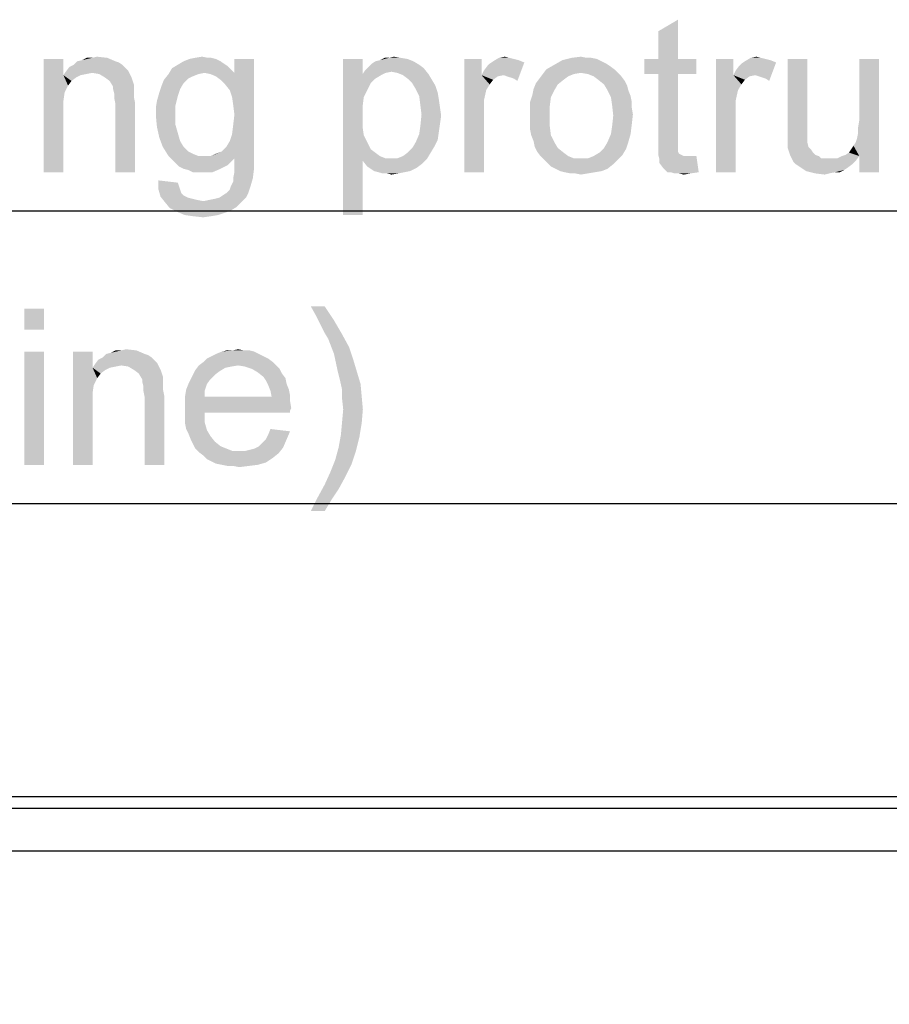
# Model space of a CAD drawing. Units: millimetres. Extents: x 0 to 1189, y 0 to 841.
# Drawn here: x 389 to 434, y 437 to 488 of the extents above; entities that cross this region are included whole.
import ezdxf

# ---------------------------------------------------------------- set-up
doc = ezdxf.new("R2010")
doc.units = ezdxf.units.MM
doc.header["$LTSCALE"] = 65.395
doc.layers.get('0').update_dxf_attribs({"linetype": 'CONTINUOUS'})
doc.layers.add('7_ALL_FEATURES', color=7, linetype='CONTINUOUS')
doc.layers.add('DEF_DRAFT_DIM', color=7, linetype='CONTINUOUS')
doc.styles.add('TEXTSTYLE_2', font='ar_wgl__.ttf')
doc.dimstyles.new('DIMSTYLE_1', dxfattribs={"dimtxt": 8, "dimasz": 3, "dimexe": 0.8, "dimexo": 0.2, "dimgap": 2, "dimtad": 1, "dimdsep": 46, "dimtxsty": 'TEXTSTYLE_2', "dimblk": 'OPEN', "dimblk1": 'OPEN', "dimblk2": 'OPEN', "dimcen": 0.09, "dimazin": 2, "dimtp": 0.5, "dimtm": 0.5, "dimtfac": 1, "dimtofl": 0, "dimtmove": 0, "dimatfit": 3, "dimldrblk": 'OPEN', "dimfxl": 1, "dimtolj": 1, "dimarcsym": 0})

# ---------------------------------------------------------------- blocks, each defined once
blk = doc.blocks.new('_OPEN')
at = {"color": 0, "linetype": 'ByBlock'}
for p, q in [((0, 0), (-1, 0.117)), ((-1, -0.117), (0, 0)), ((-1, 0), (0, 0))]:
    blk.add_line(p, q, dxfattribs=at)
blk = doc.blocks.new('*D1')
at = {"layer": 'DEF_DRAFT_DIM', "color": 2, "linetype": 'Continuous', "transparency": 16777216}
for p, q in [((237.97, 433.101), (237.97, 478.501)), ((515.97, 433.101), (515.97, 478.501)), ((237.97, 477.701), (376.97, 477.701)), ((515.97, 477.701), (376.97, 477.701))]:
    blk.add_line(p, q, dxfattribs=at)
at = {"layer": 'DEF_DRAFT_DIM', "color": 2, "linetype": 'Continuous', "transparency": 16777216, "xscale": 3, "yscale": 3, "zscale": 3, "rotation": 180}
blk.add_blockref('_OPEN', (237.97, 477.701), dxfattribs=at)
at = {"layer": 'DEF_DRAFT_DIM', "color": 2, "linetype": 'Continuous', "transparency": 16777216, "xscale": 3, "yscale": 3, "zscale": 3}
blk.add_blockref('_OPEN', (515.97, 477.701), dxfattribs=at)
blk = doc.blocks.new('*D2')
at = {"layer": 'DEF_DRAFT_DIM', "color": 2, "linetype": 'Continuous', "transparency": 16777216}
for p, q in [((247.97, 446.281), (247.97, 463.501)), ((505.97, 446.281), (505.97, 463.501)), ((247.97, 462.701), (376.97, 462.701)), ((505.97, 462.701), (376.97, 462.701))]:
    blk.add_line(p, q, dxfattribs=at)
at = {"layer": 'DEF_DRAFT_DIM', "color": 2, "linetype": 'Continuous', "transparency": 16777216, "xscale": 3, "yscale": 3, "zscale": 3, "rotation": 180}
blk.add_blockref('_OPEN', (247.97, 462.701), dxfattribs=at)
at = {"layer": 'DEF_DRAFT_DIM', "color": 2, "linetype": 'Continuous', "transparency": 16777216, "xscale": 3, "yscale": 3, "zscale": 3}
blk.add_blockref('_OPEN', (505.97, 462.701), dxfattribs=at)

msp = doc.modelspace()

# ---------------------------------------------------------------- linework, layer by layer
at = {"layer": '7_ALL_FEATURES', "color": 7, "linetype": 'Continuous'}
for p, q in [((412.704, 447.675), (387.704, 447.675)), ((412.704, 447.701), (412.704, 447.675)), ((412.704, 447.701), (504.97, 447.701)), ((504.97, 447.089), (248.97, 447.089)), ((503.97, 444.898), (249.97, 444.898))]:
    msp.add_line(p, q, dxfattribs=at)
at = {"layer": 'DEF_DRAFT_DIM', "color": 2, "linetype": 'Continuous'}
for points in [[(422.246, 485.508), (422.246, 486.931), (423.253, 487.523)], [(422.246, 485.508), (423.253, 487.523), (423.253, 485.508)], [(393.209, 485.568), (393.446, 485.627), (393.979, 485.568)], [(398.483, 485.568), (398.838, 485.627), (399.135, 485.568)], [(408.438, 485.568), (408.676, 485.627), (409.031, 485.568)], [(414.068, 485.568), (414.364, 485.627), (414.601, 485.568)], [(417.801, 485.568), (418.276, 485.627), (418.572, 485.568)], [(426.987, 485.568), (427.283, 485.627), (427.52, 485.568)], [(391.727, 485.508), (391.727, 484.679), (390.72, 479.701)], [(391.727, 485.508), (390.72, 479.701), (390.72, 485.508)], [(394.75, 485.212), (392.024, 485.093), (392.261, 485.212)], [(392.024, 485.093), (394.75, 485.212), (394.927, 485.034)], [(394.394, 485.39), (394.572, 485.331), (392.261, 485.212)], [(394.394, 485.39), (392.261, 485.212), (392.438, 485.39)], [(392.261, 485.212), (394.572, 485.331), (394.75, 485.212)], [(392.438, 485.39), (392.676, 485.449), (393.979, 485.568)], [(392.438, 485.39), (393.979, 485.568), (394.394, 485.39)], [(393.209, 485.568), (393.979, 485.568), (392.676, 485.449)], [(393.209, 485.568), (392.676, 485.449), (392.913, 485.568)], [(400.142, 485.153), (397.298, 485.034), (397.594, 485.212)], [(397.298, 485.034), (400.142, 485.153), (400.32, 484.975)], [(399.787, 485.39), (399.964, 485.271), (397.594, 485.212)], [(399.787, 485.39), (397.594, 485.212), (397.89, 485.39)], [(397.594, 485.212), (399.964, 485.271), (400.142, 485.153)], [(399.55, 485.508), (397.89, 485.39), (398.187, 485.508)], [(397.89, 485.39), (399.55, 485.508), (399.787, 485.39)], [(399.135, 485.568), (399.313, 485.568), (398.187, 485.508)], [(399.135, 485.568), (398.187, 485.508), (398.483, 485.568)], [(398.187, 485.508), (399.313, 485.568), (399.55, 485.508)], [(400.024, 484.205), (400.498, 484.797), (401.505, 485.508)], [(400.261, 483.908), (400.024, 484.205), (401.505, 485.508)], [(400.379, 483.553), (400.261, 483.908), (401.505, 485.508)], [(400.438, 483.138), (400.379, 483.553), (401.505, 485.508)], [(400.379, 481.656), (400.438, 482.131), (401.505, 485.508)], [(400.379, 481.656), (401.505, 485.508), (401.505, 480.471)], [(400.498, 482.664), (400.438, 483.138), (401.505, 485.508)], [(400.438, 482.131), (400.498, 482.664), (401.505, 485.508)], [(401.505, 485.508), (400.498, 484.797), (400.498, 485.508)], [(407.076, 485.508), (407.076, 484.738), (406.068, 477.508)], [(407.076, 485.508), (406.068, 477.508), (406.068, 485.508)], [(409.979, 485.212), (407.372, 485.093), (407.55, 485.271)], [(407.372, 485.093), (409.979, 485.212), (410.216, 485.034)], [(409.683, 485.39), (407.55, 485.271), (407.727, 485.39)], [(407.55, 485.271), (409.683, 485.39), (409.979, 485.212)], [(407.727, 485.39), (407.964, 485.449), (409.387, 485.508)], [(407.727, 485.39), (409.387, 485.508), (409.683, 485.39)], [(409.031, 485.568), (409.387, 485.508), (407.964, 485.449)], [(408.438, 485.568), (409.031, 485.568), (407.964, 485.449)], [(408.438, 485.568), (407.964, 485.449), (408.201, 485.568)], [(413.179, 485.508), (413.179, 484.679), (412.29, 479.701)], [(413.179, 485.508), (412.29, 479.701), (412.29, 485.508)], [(413.179, 484.679), (413.298, 484.916), (415.372, 485.331)], [(414.305, 484.679), (413.179, 484.679), (415.372, 485.331)], [(413.298, 484.916), (413.476, 485.153), (415.372, 485.331)], [(413.476, 485.153), (413.594, 485.271), (415.372, 485.331)], [(415.372, 485.331), (413.594, 485.271), (413.772, 485.39)], [(414.601, 485.568), (414.838, 485.508), (413.772, 485.39)], [(414.601, 485.568), (413.772, 485.39), (414.068, 485.568)], [(414.838, 485.508), (415.076, 485.449), (413.772, 485.39)], [(413.772, 485.39), (415.076, 485.449), (415.372, 485.331)], [(414.483, 484.619), (414.305, 484.679), (415.372, 485.331)], [(414.661, 484.56), (414.483, 484.619), (415.372, 485.331)], [(414.838, 484.501), (414.661, 484.56), (415.372, 485.331)], [(414.838, 484.501), (415.372, 485.331), (415.016, 484.382)], [(419.757, 485.153), (416.498, 484.975), (416.913, 485.212)], [(416.498, 484.975), (419.757, 485.153), (419.994, 484.975)], [(419.342, 485.39), (416.913, 485.212), (417.327, 485.449)], [(419.342, 485.39), (419.579, 485.271), (416.913, 485.212)], [(416.913, 485.212), (419.579, 485.271), (419.757, 485.153)], [(418.809, 485.568), (419.105, 485.508), (417.327, 485.449)], [(418.572, 485.568), (418.809, 485.568), (417.327, 485.449)], [(418.572, 485.568), (417.327, 485.449), (417.801, 485.568)], [(417.327, 485.449), (419.105, 485.508), (419.342, 485.39)], [(423.253, 485.508), (424.201, 485.508), (421.535, 484.738)], [(422.246, 485.508), (423.253, 485.508), (421.535, 484.738)], [(422.246, 485.508), (421.535, 484.738), (421.535, 485.508)], [(422.246, 484.738), (421.535, 484.738), (424.201, 485.508)], [(423.253, 484.738), (422.246, 484.738), (424.201, 485.508)], [(423.253, 484.738), (424.201, 485.508), (424.201, 484.738)], [(426.098, 485.508), (426.098, 484.679), (425.209, 479.701)], [(426.098, 485.508), (425.209, 479.701), (425.209, 485.508)], [(426.098, 484.679), (426.216, 484.916), (428.29, 485.331)], [(427.224, 484.679), (426.098, 484.679), (428.29, 485.331)], [(426.216, 484.916), (426.394, 485.153), (428.29, 485.331)], [(426.394, 485.153), (426.513, 485.271), (428.29, 485.331)], [(428.29, 485.331), (426.513, 485.271), (426.69, 485.39)], [(427.52, 485.568), (427.757, 485.508), (426.69, 485.39)], [(427.52, 485.568), (426.69, 485.39), (426.987, 485.568)], [(427.757, 485.508), (427.994, 485.449), (426.69, 485.39)], [(426.69, 485.39), (427.994, 485.449), (428.29, 485.331)], [(427.401, 484.619), (427.224, 484.679), (428.29, 485.331)], [(427.579, 484.56), (427.401, 484.619), (428.29, 485.331)], [(427.757, 484.501), (427.579, 484.56), (428.29, 485.331)], [(427.757, 484.501), (428.29, 485.331), (427.935, 484.382)], [(429.89, 485.508), (429.89, 482.249), (428.883, 481.893)], [(429.89, 485.508), (428.883, 481.893), (428.883, 485.508)], [(432.438, 481.419), (432.498, 481.716), (433.564, 485.508)], [(432.557, 480.531), (432.438, 481.419), (433.564, 485.508)], [(432.498, 482.012), (432.557, 482.368), (433.564, 485.508)], [(432.498, 481.716), (432.498, 482.012), (433.564, 485.508)], [(433.564, 485.508), (432.557, 482.368), (432.557, 485.508)], [(432.557, 479.701), (432.557, 480.531), (433.564, 485.508)], [(432.557, 479.701), (433.564, 485.508), (433.564, 479.701)], [(391.727, 484.679), (391.787, 483.79), (390.72, 479.701)], [(393.209, 484.797), (391.727, 484.679), (391.846, 484.856)], [(393.209, 484.797), (392.913, 484.738), (391.727, 484.679)], [(391.727, 484.679), (392.913, 484.738), (392.616, 484.679)], [(391.727, 484.679), (392.616, 484.679), (392.379, 484.56)], [(391.727, 484.679), (392.379, 484.56), (392.142, 484.382)], [(391.727, 484.679), (392.142, 484.382), (391.964, 484.145)], [(391.727, 484.679), (391.964, 484.145), (391.787, 483.79)], [(394.927, 485.034), (391.846, 484.856), (392.024, 485.093)], [(394.927, 485.034), (395.046, 484.916), (391.846, 484.856)], [(393.209, 484.797), (391.846, 484.856), (395.046, 484.916)], [(393.564, 484.738), (393.209, 484.797), (395.046, 484.916)], [(393.861, 484.56), (393.564, 484.738), (395.046, 484.916)], [(393.861, 484.56), (395.046, 484.916), (395.224, 484.56)], [(398.661, 484.738), (398.364, 484.619), (396.883, 484.442)], [(398.661, 484.738), (396.883, 484.442), (397.12, 484.738)], [(398.364, 484.619), (398.127, 484.501), (396.883, 484.442)], [(400.32, 484.975), (397.12, 484.738), (397.298, 485.034)], [(400.32, 484.975), (398.957, 484.797), (397.12, 484.738)], [(397.12, 484.738), (398.957, 484.797), (398.661, 484.738)], [(398.957, 484.797), (400.32, 484.975), (400.498, 484.797)], [(400.498, 484.797), (399.253, 484.738), (398.957, 484.797)], [(399.55, 484.619), (399.253, 484.738), (400.498, 484.797)], [(399.787, 484.442), (399.55, 484.619), (400.498, 484.797)], [(400.024, 484.205), (399.787, 484.442), (400.498, 484.797)], [(407.076, 484.738), (407.135, 483.553), (406.068, 477.508)], [(408.557, 484.856), (407.076, 484.738), (407.194, 484.916)], [(408.557, 484.856), (408.261, 484.797), (407.076, 484.738)], [(407.076, 484.738), (408.261, 484.797), (408.024, 484.679)], [(407.076, 484.738), (408.024, 484.679), (407.727, 484.501)], [(407.076, 484.738), (407.727, 484.501), (407.49, 484.264)], [(407.076, 484.738), (407.49, 484.264), (407.135, 483.553)], [(410.216, 485.034), (407.194, 484.916), (407.372, 485.093)], [(408.557, 484.856), (407.194, 484.916), (410.216, 485.034)], [(408.853, 484.797), (408.557, 484.856), (410.216, 485.034)], [(408.853, 484.797), (410.216, 485.034), (410.453, 484.738)], [(410.453, 484.738), (409.15, 484.679), (408.853, 484.797)], [(409.387, 484.501), (409.15, 484.679), (410.453, 484.738)], [(409.387, 484.501), (410.453, 484.738), (410.631, 484.442)], [(413.179, 484.679), (413.416, 483.908), (412.29, 479.701)], [(413.179, 484.679), (414.305, 484.679), (414.009, 484.619)], [(413.179, 484.679), (414.009, 484.619), (413.772, 484.442)], [(413.179, 484.679), (413.772, 484.442), (413.594, 484.205)], [(413.179, 484.679), (413.594, 484.205), (413.416, 483.908)], [(417.92, 484.738), (417.624, 484.619), (416.142, 484.501)], [(417.92, 484.738), (416.142, 484.501), (416.32, 484.738)], [(416.142, 484.501), (417.624, 484.619), (417.387, 484.442)], [(419.994, 484.975), (418.276, 484.797), (416.32, 484.738)], [(419.994, 484.975), (416.32, 484.738), (416.498, 484.975)], [(416.32, 484.738), (418.276, 484.797), (417.92, 484.738)], [(418.276, 484.797), (419.994, 484.975), (420.172, 484.797)], [(420.172, 484.797), (418.631, 484.738), (418.276, 484.797)], [(418.927, 484.619), (418.631, 484.738), (420.172, 484.797)], [(418.927, 484.619), (420.172, 484.797), (420.35, 484.619)], [(420.35, 484.619), (419.164, 484.442), (418.927, 484.619)], [(419.164, 484.442), (420.35, 484.619), (420.527, 484.382)], [(423.253, 484.738), (422.246, 481.36), (422.246, 484.738)], [(422.246, 481.36), (423.253, 484.738), (423.253, 481.301)], [(426.098, 484.679), (426.335, 483.908), (425.209, 479.701)], [(426.098, 484.679), (427.224, 484.679), (426.927, 484.619)], [(426.098, 484.679), (426.927, 484.619), (426.69, 484.442)], [(426.098, 484.679), (426.69, 484.442), (426.513, 484.205)], [(426.098, 484.679), (426.513, 484.205), (426.335, 483.908)], [(395.224, 484.56), (394.098, 484.382), (393.861, 484.56)], [(394.098, 484.382), (395.224, 484.56), (395.342, 484.205)], [(395.342, 484.205), (394.276, 484.086), (394.098, 484.382)], [(394.276, 484.086), (395.342, 484.205), (395.342, 484.027)], [(397.713, 483.968), (396.646, 483.79), (396.764, 484.145)], [(397.89, 484.264), (396.764, 484.145), (396.883, 484.442)], [(396.764, 484.145), (397.89, 484.264), (397.713, 483.968)], [(396.883, 484.442), (398.127, 484.501), (397.89, 484.264)], [(407.49, 484.264), (407.313, 483.908), (407.135, 483.553)], [(410.631, 484.442), (409.624, 484.264), (409.387, 484.501)], [(409.624, 484.264), (410.631, 484.442), (410.809, 484.145)], [(410.809, 484.145), (409.801, 483.968), (409.624, 484.264)], [(409.801, 483.968), (410.809, 484.145), (410.927, 483.79)], [(417.09, 484.205), (415.846, 483.968), (415.964, 484.264)], [(415.846, 483.968), (417.09, 484.205), (416.913, 483.908)], [(417.387, 484.442), (415.964, 484.264), (416.142, 484.501)], [(415.964, 484.264), (417.387, 484.442), (417.09, 484.205)], [(420.527, 484.382), (419.461, 484.205), (419.164, 484.442)], [(419.461, 484.205), (420.527, 484.382), (420.646, 484.145)], [(420.646, 484.145), (419.638, 483.908), (419.461, 484.205)], [(419.638, 483.908), (420.646, 484.145), (420.705, 483.908)], [(391.787, 483.79), (391.727, 483.375), (390.72, 479.701)], [(395.342, 484.027), (394.276, 483.968), (394.276, 484.086)], [(394.276, 483.968), (395.342, 484.027), (395.342, 483.79)], [(395.342, 483.79), (394.335, 483.731), (394.276, 483.968)], [(394.335, 483.731), (395.342, 483.79), (395.342, 483.553)], [(395.342, 483.553), (394.335, 483.493), (394.335, 483.731)], [(397.594, 483.612), (396.527, 483.375), (396.646, 483.79)], [(396.527, 483.375), (397.594, 483.612), (397.476, 483.138)], [(396.646, 483.79), (397.713, 483.968), (397.594, 483.612)], [(410.927, 483.79), (409.979, 483.612), (409.801, 483.968)], [(409.979, 483.612), (410.927, 483.79), (410.987, 483.434)], [(410.987, 483.434), (410.038, 483.138), (409.979, 483.612)], [(413.416, 483.908), (413.298, 483.375), (412.29, 479.701)], [(416.735, 483.553), (415.668, 483.316), (415.787, 483.671)], [(416.913, 483.908), (415.787, 483.671), (415.846, 483.968)], [(415.787, 483.671), (416.913, 483.908), (416.735, 483.553)], [(420.705, 483.908), (419.816, 483.553), (419.638, 483.908)], [(420.705, 483.908), (420.824, 483.612), (419.816, 483.553)], [(419.816, 483.553), (420.824, 483.612), (420.883, 483.316)], [(426.335, 483.908), (426.216, 483.375), (425.209, 479.701)], [(391.727, 483.375), (391.727, 482.842), (390.72, 479.701)], [(394.335, 483.493), (395.342, 483.553), (395.401, 483.256)], [(395.401, 483.256), (394.394, 483.197), (394.335, 483.493)], [(394.394, 479.701), (394.394, 483.197), (395.401, 483.256)], [(394.394, 479.701), (395.401, 483.256), (395.401, 479.701)], [(397.476, 483.138), (396.468, 483.019), (396.527, 483.375)], [(396.468, 483.019), (397.476, 483.138), (397.476, 482.664)], [(407.135, 483.553), (407.076, 483.079), (406.068, 477.508)], [(410.038, 483.138), (410.987, 483.434), (411.046, 483.019)], [(411.046, 483.019), (410.098, 482.664), (410.038, 483.138)], [(413.298, 483.375), (413.298, 482.723), (412.29, 479.701)], [(415.668, 483.316), (416.735, 483.553), (416.676, 483.079)], [(416.676, 483.079), (415.668, 482.96), (415.668, 483.316)], [(420.883, 483.316), (419.876, 483.138), (419.816, 483.553)], [(419.876, 483.138), (420.883, 483.316), (420.883, 483.019)], [(420.883, 483.019), (419.935, 482.605), (419.876, 483.138)], [(426.216, 483.375), (426.216, 482.723), (425.209, 479.701)], [(390.72, 479.701), (391.727, 482.842), (391.727, 479.701)], [(397.476, 482.664), (396.468, 482.605), (396.468, 483.019)], [(396.468, 482.605), (397.476, 482.664), (397.476, 482.131)], [(397.476, 482.131), (396.527, 482.012), (396.468, 482.605)], [(407.076, 483.079), (407.076, 482.545), (406.068, 477.508)], [(411.105, 482.605), (410.038, 482.071), (410.098, 482.664)], [(411.105, 482.605), (411.046, 482.19), (410.038, 482.071)], [(410.098, 482.664), (411.046, 483.019), (411.105, 482.605)], [(412.29, 479.701), (413.298, 482.723), (413.298, 479.701)], [(415.668, 482.605), (415.668, 482.96), (416.676, 483.079)], [(415.668, 482.605), (416.676, 483.079), (416.676, 482.605)], [(416.676, 482.605), (415.668, 482.249), (415.668, 482.605)], [(415.668, 482.249), (416.676, 482.605), (416.676, 482.071)], [(420.883, 482.131), (419.876, 482.071), (419.935, 482.605)], [(420.883, 483.019), (420.942, 482.664), (419.935, 482.605)], [(419.935, 482.605), (420.942, 482.664), (420.883, 482.131)], [(425.209, 479.701), (426.216, 482.723), (426.216, 479.701)], [(396.527, 482.012), (397.476, 482.131), (397.594, 481.716)], [(407.076, 482.545), (407.076, 482.012), (406.068, 477.508)], [(410.038, 482.071), (411.046, 482.19), (410.987, 481.775)], [(416.676, 482.071), (415.668, 481.893), (415.668, 482.249)], [(419.816, 481.656), (419.876, 482.071), (420.883, 482.131)], [(419.816, 481.656), (420.883, 482.131), (420.824, 481.656)], [(428.883, 481.893), (429.89, 482.249), (429.89, 481.893)], [(397.594, 481.716), (396.646, 481.479), (396.527, 482.012)], [(396.646, 481.479), (397.594, 481.716), (397.713, 481.301)], [(401.505, 480.471), (400.261, 481.301), (400.379, 481.656)], [(407.076, 482.012), (407.135, 481.597), (406.068, 477.508)], [(407.135, 481.597), (407.313, 481.242), (406.068, 477.508)], [(410.927, 481.36), (409.801, 481.242), (409.979, 481.656)], [(410.987, 481.775), (409.979, 481.656), (410.038, 482.071)], [(409.979, 481.656), (410.987, 481.775), (410.927, 481.36)], [(415.727, 481.597), (415.668, 481.893), (416.676, 482.071)], [(415.727, 481.597), (416.676, 482.071), (416.735, 481.597)], [(416.735, 481.597), (415.846, 481.301), (415.727, 481.597)], [(415.846, 481.301), (416.735, 481.597), (416.913, 481.242)], [(420.824, 481.656), (419.638, 481.242), (419.816, 481.656)], [(419.638, 481.242), (420.824, 481.656), (420.705, 481.242)], [(429.89, 481.893), (428.883, 481.597), (428.883, 481.893)], [(428.883, 481.597), (429.89, 481.893), (429.89, 481.597)], [(429.89, 481.597), (428.883, 481.36), (428.883, 481.597)], [(428.883, 481.36), (429.89, 481.597), (429.89, 481.36)], [(397.713, 481.301), (396.824, 481.005), (396.646, 481.479)], [(396.824, 481.005), (397.713, 481.301), (397.89, 481.005)], [(401.505, 480.471), (400.083, 481.005), (400.261, 481.301)], [(407.313, 481.242), (407.076, 480.293), (406.068, 477.508)], [(407.313, 481.242), (407.49, 480.886), (407.076, 480.293)], [(410.75, 481.005), (409.624, 480.945), (409.801, 481.242)], [(409.801, 481.242), (410.927, 481.36), (410.75, 481.005)], [(416.913, 481.242), (415.905, 481.005), (415.846, 481.301)], [(415.905, 481.005), (416.913, 481.242), (417.09, 480.945)], [(420.705, 481.242), (419.461, 480.945), (419.638, 481.242)], [(419.461, 480.945), (420.705, 481.242), (420.587, 480.886)], [(423.253, 481.301), (422.246, 480.945), (422.246, 481.36)], [(423.253, 481.301), (423.253, 481.123), (422.246, 480.945)], [(422.246, 480.945), (423.253, 481.123), (423.253, 480.945)], [(429.89, 481.36), (429.89, 481.242), (428.883, 481.123)], [(429.89, 481.36), (428.883, 481.123), (428.883, 481.36)], [(428.883, 481.123), (429.89, 481.242), (429.95, 481.005)], [(429.95, 481.005), (428.883, 480.945), (428.883, 481.123)], [(432.557, 480.531), (432.261, 481.064), (432.379, 481.242)], [(432.557, 480.531), (432.379, 481.242), (432.438, 481.419)], [(397.89, 481.005), (397.12, 480.531), (396.824, 481.005)], [(397.89, 481.005), (398.127, 480.768), (397.12, 480.531)], [(398.127, 480.768), (398.364, 480.649), (397.12, 480.531)], [(397.12, 480.531), (398.364, 480.649), (398.661, 480.531)], [(399.313, 480.531), (399.55, 480.649), (399.846, 480.768)], [(401.505, 480.471), (399.313, 480.531), (399.846, 480.768)], [(401.505, 480.471), (399.846, 480.768), (400.083, 481.005)], [(407.49, 480.886), (407.727, 480.708), (407.076, 480.293)], [(407.727, 480.708), (407.964, 480.531), (407.076, 480.293)], [(408.853, 480.412), (409.15, 480.531), (410.572, 480.708)], [(408.853, 480.412), (410.572, 480.708), (410.394, 480.412)], [(410.572, 480.708), (409.15, 480.531), (409.387, 480.708)], [(409.387, 480.708), (409.624, 480.945), (410.75, 481.005)], [(409.387, 480.708), (410.75, 481.005), (410.572, 480.708)], [(417.09, 480.945), (416.024, 480.768), (415.905, 481.005)], [(416.024, 480.768), (417.09, 480.945), (417.387, 480.708)], [(417.387, 480.708), (416.201, 480.531), (416.024, 480.768)], [(416.201, 480.531), (417.387, 480.708), (417.624, 480.531)], [(418.631, 480.412), (418.927, 480.531), (420.409, 480.59)], [(418.631, 480.412), (420.409, 480.59), (420.172, 480.353)], [(420.409, 480.59), (418.927, 480.531), (419.224, 480.708)], [(420.587, 480.886), (419.224, 480.708), (419.461, 480.945)], [(419.224, 480.708), (420.587, 480.886), (420.409, 480.59)], [(423.253, 480.945), (423.253, 480.827), (422.246, 480.59)], [(423.253, 480.945), (422.246, 480.59), (422.246, 480.945)], [(423.253, 480.827), (423.253, 480.768), (422.246, 480.59)], [(423.253, 480.768), (423.313, 480.649), (422.246, 480.59)], [(422.246, 480.59), (423.313, 480.649), (423.431, 480.59)], [(423.431, 480.59), (422.305, 480.353), (422.246, 480.59)], [(423.431, 480.59), (423.55, 480.531), (422.305, 480.353)], [(428.883, 480.945), (429.95, 481.005), (430.068, 480.886)], [(430.068, 480.886), (429.001, 480.59), (428.883, 480.945)], [(430.068, 480.886), (430.187, 480.708), (429.001, 480.59)], [(429.001, 480.59), (430.187, 480.708), (430.305, 480.59)], [(430.305, 480.59), (429.179, 480.234), (429.001, 480.59)], [(430.305, 480.59), (430.483, 480.531), (429.179, 480.234)], [(432.557, 480.531), (431.668, 480.531), (431.846, 480.59)], [(432.557, 480.531), (431.846, 480.59), (432.024, 480.708)], [(432.557, 480.531), (432.024, 480.708), (432.142, 480.886)], [(432.557, 480.531), (432.142, 480.886), (432.261, 481.064)], [(398.661, 480.531), (397.298, 480.353), (397.12, 480.531)], [(399.313, 480.531), (401.505, 480.471), (397.298, 480.353)], [(398.957, 480.531), (399.313, 480.531), (397.298, 480.353)], [(398.661, 480.531), (398.957, 480.531), (397.298, 480.353)], [(401.505, 480.471), (400.498, 480.412), (397.298, 480.353)], [(397.476, 480.175), (397.298, 480.353), (400.498, 480.412)], [(397.476, 480.175), (400.498, 480.412), (400.142, 480.056)], [(400.142, 480.056), (397.653, 479.997), (397.476, 480.175)], [(400.498, 479.938), (400.498, 480.412), (401.505, 480.471)], [(400.498, 479.938), (401.505, 480.471), (401.505, 479.879)], [(406.068, 477.508), (407.076, 480.293), (407.076, 477.508)], [(407.964, 480.531), (408.261, 480.412), (407.076, 480.293)], [(407.076, 480.293), (410.394, 480.412), (410.098, 480.116)], [(408.853, 480.412), (410.394, 480.412), (407.076, 480.293)], [(408.557, 480.412), (408.853, 480.412), (407.076, 480.293)], [(408.261, 480.412), (408.557, 480.412), (407.076, 480.293)], [(410.098, 480.116), (407.313, 479.997), (407.076, 480.293)], [(407.313, 479.997), (410.098, 480.116), (409.861, 479.938)], [(417.624, 480.531), (416.379, 480.353), (416.201, 480.531)], [(417.624, 480.531), (417.92, 480.412), (416.379, 480.353)], [(418.276, 480.412), (418.631, 480.412), (416.379, 480.353)], [(417.92, 480.412), (418.276, 480.412), (416.379, 480.353)], [(420.172, 480.353), (416.379, 480.353), (418.631, 480.412)], [(420.172, 480.353), (416.557, 480.175), (416.379, 480.353)], [(416.557, 480.175), (420.172, 480.353), (419.935, 480.116)], [(419.935, 480.116), (416.735, 479.997), (416.557, 480.175)], [(416.972, 479.879), (416.735, 479.997), (419.935, 480.116)], [(416.972, 479.879), (419.935, 480.116), (419.638, 479.879)], [(423.964, 480.531), (424.201, 480.531), (422.305, 480.353)], [(423.787, 480.531), (423.964, 480.531), (422.305, 480.353)], [(423.55, 480.531), (423.787, 480.531), (422.305, 480.353)], [(422.305, 480.175), (422.305, 480.353), (424.201, 480.531)], [(422.483, 479.938), (422.305, 480.175), (424.201, 480.531)], [(422.72, 479.701), (422.483, 479.938), (424.201, 480.531)], [(422.898, 479.701), (422.72, 479.701), (424.201, 480.531)], [(422.898, 479.701), (424.201, 480.531), (424.32, 479.701)], [(430.483, 480.531), (430.601, 480.412), (429.179, 480.234)], [(431.431, 480.412), (432.379, 480.293), (429.179, 480.234)], [(431.253, 480.412), (431.431, 480.412), (429.179, 480.234)], [(431.016, 480.412), (431.253, 480.412), (429.179, 480.234)], [(430.838, 480.412), (431.016, 480.412), (429.179, 480.234)], [(430.601, 480.412), (430.838, 480.412), (429.179, 480.234)], [(429.298, 480.116), (429.179, 480.234), (432.379, 480.293)], [(429.298, 480.116), (432.379, 480.293), (432.201, 480.116)], [(432.201, 480.116), (429.476, 479.997), (429.298, 480.116)], [(429.476, 479.997), (432.201, 480.116), (431.964, 479.938)], [(432.557, 480.531), (431.431, 480.412), (431.668, 480.531)], [(431.431, 480.412), (432.557, 480.531), (432.379, 480.293)], [(397.89, 479.879), (397.653, 479.997), (400.142, 480.056)], [(397.89, 479.879), (400.142, 480.056), (399.787, 479.879)], [(399.787, 479.879), (398.127, 479.819), (397.89, 479.879)], [(398.364, 479.701), (398.127, 479.819), (399.787, 479.879)], [(398.661, 479.701), (398.364, 479.701), (399.787, 479.879)], [(398.898, 479.701), (398.661, 479.701), (399.787, 479.879)], [(398.898, 479.701), (399.787, 479.879), (399.372, 479.701)], [(400.438, 479.405), (400.498, 479.701), (401.505, 479.879)], [(400.438, 479.405), (401.505, 479.879), (401.446, 479.405)], [(401.505, 479.879), (400.498, 479.701), (400.498, 479.938)], [(409.861, 479.938), (407.668, 479.76), (407.313, 479.997)], [(407.668, 479.76), (409.861, 479.938), (409.505, 479.76)], [(409.505, 479.76), (407.905, 479.701), (407.668, 479.76)], [(407.905, 479.701), (409.505, 479.76), (409.209, 479.701)], [(409.209, 479.701), (408.083, 479.642), (407.905, 479.701)], [(408.32, 479.642), (408.083, 479.642), (409.209, 479.701)], [(408.32, 479.642), (409.209, 479.701), (408.913, 479.642)], [(408.913, 479.642), (408.557, 479.582), (408.32, 479.642)], [(419.638, 479.879), (417.209, 479.76), (416.972, 479.879)], [(417.209, 479.76), (419.638, 479.879), (419.342, 479.76)], [(419.342, 479.76), (417.446, 479.701), (417.209, 479.76)], [(417.446, 479.701), (419.342, 479.76), (418.987, 479.701)], [(418.987, 479.701), (417.742, 479.642), (417.446, 479.701)], [(417.979, 479.642), (417.742, 479.642), (418.987, 479.701)], [(417.979, 479.642), (418.987, 479.701), (418.631, 479.642)], [(418.631, 479.642), (418.276, 479.582), (417.979, 479.642)], [(424.32, 479.701), (423.076, 479.642), (422.898, 479.701)], [(423.313, 479.642), (423.076, 479.642), (424.32, 479.701)], [(423.313, 479.642), (424.32, 479.701), (423.905, 479.642)], [(423.905, 479.642), (423.55, 479.582), (423.313, 479.642)], [(431.964, 479.938), (429.653, 479.879), (429.476, 479.997)], [(429.653, 479.879), (431.964, 479.938), (431.787, 479.819)], [(431.787, 479.819), (429.831, 479.76), (429.653, 479.879)], [(431.313, 479.701), (429.831, 479.76), (431.787, 479.819)], [(431.313, 479.701), (430.305, 479.642), (429.831, 479.76)], [(430.305, 479.642), (431.313, 479.701), (431.016, 479.642)], [(431.016, 479.642), (430.779, 479.582), (430.305, 479.642)], [(431.313, 479.701), (431.787, 479.819), (431.55, 479.701)], [(397.594, 479.168), (396.587, 478.871), (396.587, 479.286)], [(397.594, 479.168), (397.653, 478.99), (396.587, 478.871)], [(400.32, 478.99), (400.438, 479.227), (401.446, 479.405)], [(400.32, 478.99), (401.446, 479.405), (401.327, 478.99)], [(401.446, 479.405), (400.438, 479.227), (400.438, 479.405)], [(396.587, 478.871), (397.653, 478.99), (397.713, 478.812)], [(397.713, 478.812), (396.705, 478.456), (396.587, 478.871)], [(397.713, 478.812), (397.772, 478.634), (396.705, 478.456)], [(397.772, 478.634), (397.89, 478.516), (396.705, 478.456)], [(399.727, 478.397), (399.905, 478.516), (401.209, 478.634)], [(399.727, 478.397), (401.209, 478.634), (401.09, 478.397)], [(401.209, 478.634), (399.905, 478.516), (400.083, 478.634)], [(400.083, 478.634), (400.261, 478.812), (401.327, 478.99)], [(400.083, 478.634), (401.327, 478.99), (401.209, 478.634)], [(401.327, 478.99), (400.261, 478.812), (400.32, 478.99)], [(396.705, 478.456), (397.89, 478.516), (398.127, 478.397)], [(398.127, 478.397), (396.942, 478.16), (396.705, 478.456)], [(398.127, 478.397), (398.364, 478.338), (396.942, 478.16)], [(398.364, 478.338), (398.601, 478.279), (396.942, 478.16)], [(398.601, 478.279), (398.898, 478.219), (396.942, 478.16)], [(400.853, 478.16), (396.942, 478.16), (398.898, 478.219)], [(400.853, 478.16), (397.179, 477.864), (396.942, 478.16)], [(400.853, 478.16), (400.616, 477.923), (397.179, 477.864)], [(398.898, 478.219), (399.194, 478.279), (401.09, 478.397)], [(398.898, 478.219), (401.09, 478.397), (400.853, 478.16)], [(399.194, 478.279), (399.49, 478.338), (401.09, 478.397)], [(401.09, 478.397), (399.49, 478.338), (399.727, 478.397)], [(397.179, 477.864), (400.616, 477.923), (400.32, 477.745)], [(400.32, 477.745), (397.535, 477.686), (397.179, 477.864)], [(397.535, 477.686), (400.32, 477.745), (400.024, 477.627)], [(400.024, 477.627), (397.95, 477.508), (397.535, 477.686)], [(397.95, 477.508), (400.024, 477.627), (399.668, 477.508)], [(399.668, 477.508), (398.364, 477.449), (397.95, 477.508)], [(398.364, 477.449), (399.668, 477.508), (399.313, 477.449)], [(399.313, 477.449), (398.898, 477.39), (398.364, 477.449)], [(390.733, 472.701), (389.726, 471.634), (389.726, 472.701)], [(389.726, 471.634), (390.733, 472.701), (390.733, 471.634)], [(405.133, 472.819), (404.718, 472.286), (404.422, 472.819)], [(404.718, 472.286), (405.133, 472.819), (405.607, 472.108)], [(405.607, 472.108), (404.955, 471.812), (404.718, 472.286)], [(405.133, 471.456), (404.955, 471.812), (405.607, 472.108)], [(405.133, 471.456), (405.607, 472.108), (406.022, 471.397)], [(406.022, 471.397), (405.311, 471.16), (405.133, 471.456)], [(405.311, 471.16), (406.022, 471.397), (406.377, 470.745)], [(406.377, 470.745), (405.607, 470.39), (405.311, 471.16)], [(390.733, 470.508), (389.726, 464.701), (389.726, 470.508)], [(389.726, 464.701), (390.733, 470.508), (390.733, 464.701)], [(393.222, 470.508), (393.222, 469.679), (392.214, 464.701)], [(393.222, 470.508), (392.214, 464.701), (392.214, 470.508)], [(393.933, 470.39), (394.17, 470.449), (395.474, 470.568)], [(393.933, 470.39), (395.474, 470.568), (395.889, 470.39)], [(394.703, 470.568), (395.474, 470.568), (394.17, 470.449)], [(394.703, 470.568), (394.17, 470.449), (394.407, 470.568)], [(394.703, 470.568), (394.94, 470.627), (395.474, 470.568)], [(401.518, 470.508), (399.563, 470.39), (399.859, 470.508)], [(399.563, 470.39), (401.518, 470.508), (401.755, 470.39)], [(400.985, 470.568), (401.281, 470.568), (399.859, 470.508)], [(400.392, 470.568), (400.985, 470.568), (399.859, 470.508)], [(400.392, 470.568), (399.859, 470.508), (400.096, 470.568)], [(399.859, 470.508), (401.281, 470.568), (401.518, 470.508)], [(400.392, 470.568), (400.689, 470.627), (400.985, 470.568)], [(405.607, 470.39), (406.377, 470.745), (406.614, 470.034)], [(396.422, 470.034), (393.34, 469.856), (393.518, 470.093)], [(396.422, 470.034), (396.54, 469.916), (393.34, 469.856)], [(396.244, 470.212), (393.518, 470.093), (393.755, 470.212)], [(393.518, 470.093), (396.244, 470.212), (396.422, 470.034)], [(395.889, 470.39), (396.066, 470.331), (393.755, 470.212)], [(395.889, 470.39), (393.755, 470.212), (393.933, 470.39)], [(393.755, 470.212), (396.066, 470.331), (396.244, 470.212)], [(402.466, 469.975), (398.674, 469.797), (398.911, 469.975)], [(400.689, 469.797), (398.674, 469.797), (402.466, 469.975)], [(402.229, 470.153), (398.911, 469.975), (399.089, 470.153)], [(398.911, 469.975), (402.229, 470.153), (402.466, 469.975)], [(401.992, 470.271), (399.089, 470.153), (399.326, 470.271)], [(399.089, 470.153), (401.992, 470.271), (402.229, 470.153)], [(401.755, 470.39), (399.326, 470.271), (399.563, 470.39)], [(399.326, 470.271), (401.755, 470.39), (401.992, 470.271)], [(400.689, 469.797), (402.466, 469.975), (402.644, 469.797)], [(406.614, 470.034), (405.785, 469.56), (405.607, 470.39)], [(405.785, 469.56), (406.614, 470.034), (406.792, 469.442)], [(393.222, 469.679), (393.281, 468.79), (392.214, 464.701)], [(394.703, 469.797), (393.222, 469.679), (393.34, 469.856)], [(394.703, 469.797), (394.407, 469.738), (393.222, 469.679)], [(393.222, 469.679), (394.407, 469.738), (394.111, 469.679)], [(393.222, 469.679), (394.111, 469.679), (393.874, 469.56)], [(393.222, 469.679), (393.874, 469.56), (393.637, 469.382)], [(393.222, 469.679), (393.637, 469.382), (393.459, 469.145)], [(393.222, 469.679), (393.459, 469.145), (393.281, 468.79)], [(394.703, 469.797), (393.34, 469.856), (396.54, 469.916)], [(395.059, 469.738), (394.703, 469.797), (396.54, 469.916)], [(395.355, 469.56), (395.059, 469.738), (396.54, 469.916)], [(395.355, 469.56), (396.54, 469.916), (396.718, 469.56)], [(396.718, 469.56), (395.592, 469.382), (395.355, 469.56)], [(395.592, 469.382), (396.718, 469.56), (396.837, 469.205)], [(399.74, 469.501), (398.377, 469.323), (398.496, 469.56)], [(398.377, 469.323), (399.74, 469.501), (399.503, 469.323)], [(400.689, 469.797), (400.333, 469.738), (398.496, 469.56)], [(400.689, 469.797), (398.496, 469.56), (398.674, 469.797)], [(400.333, 469.738), (400.037, 469.679), (398.496, 469.56)], [(398.496, 469.56), (400.037, 469.679), (399.74, 469.501)], [(402.644, 469.797), (401.044, 469.738), (400.689, 469.797)], [(401.4, 469.619), (401.044, 469.738), (402.644, 469.797)], [(401.4, 469.619), (402.644, 469.797), (402.822, 469.619)], [(402.822, 469.619), (401.696, 469.442), (401.4, 469.619)], [(401.696, 469.442), (402.822, 469.619), (402.94, 469.382)], [(406.792, 469.442), (405.903, 469.086), (405.785, 469.56)], [(396.837, 469.205), (395.77, 469.086), (395.592, 469.382)], [(395.77, 469.086), (396.837, 469.205), (396.837, 469.027)], [(396.837, 469.027), (395.77, 468.968), (395.77, 469.086)], [(395.77, 468.968), (396.837, 469.027), (396.837, 468.79)], [(396.837, 468.79), (395.829, 468.731), (395.77, 468.968)], [(399.266, 469.086), (398.14, 468.849), (398.259, 469.086)], [(398.14, 468.849), (399.266, 469.086), (399.089, 468.849)], [(399.503, 469.323), (398.259, 469.086), (398.377, 469.323)], [(398.259, 469.086), (399.503, 469.323), (399.266, 469.086)], [(402.94, 469.382), (401.992, 469.205), (401.696, 469.442)], [(401.992, 469.205), (402.94, 469.382), (403.118, 469.145)], [(403.118, 469.145), (402.111, 469.027), (401.992, 469.205)], [(402.111, 469.027), (403.118, 469.145), (403.177, 468.849)], [(403.177, 468.849), (402.229, 468.79), (402.111, 469.027)], [(405.903, 469.086), (406.792, 469.442), (406.97, 468.849)], [(406.97, 468.849), (406.022, 468.553), (405.903, 469.086)], [(393.281, 468.79), (393.222, 468.375), (392.214, 464.701)], [(395.829, 468.731), (396.837, 468.79), (396.837, 468.553)], [(396.837, 468.553), (395.829, 468.493), (395.829, 468.731)], [(395.829, 468.493), (396.837, 468.553), (396.896, 468.256)], [(396.896, 468.256), (395.889, 468.197), (395.829, 468.493)], [(398.97, 468.493), (397.963, 468.197), (398.022, 468.553)], [(397.963, 468.197), (398.97, 468.493), (398.97, 468.197)], [(399.089, 468.849), (398.022, 468.553), (398.14, 468.849)], [(398.022, 468.553), (399.089, 468.849), (398.97, 468.493)], [(402.229, 468.79), (403.177, 468.849), (403.296, 468.553)], [(403.296, 468.553), (402.348, 468.493), (402.229, 468.79)], [(402.348, 468.493), (403.296, 468.553), (403.355, 468.256)], [(403.355, 468.256), (402.407, 468.197), (402.348, 468.493)], [(406.022, 468.553), (406.97, 468.849), (407.029, 468.197)], [(407.029, 468.197), (406.022, 468.079), (406.022, 468.553)], [(393.222, 468.375), (393.222, 467.842), (392.214, 464.701)], [(395.889, 464.701), (395.889, 468.197), (396.896, 468.256)], [(395.889, 464.701), (396.896, 468.256), (396.896, 464.701)], [(402.407, 468.197), (403.355, 467.96), (397.963, 467.901)], [(398.97, 468.197), (402.407, 468.197), (397.963, 467.901)], [(398.97, 468.197), (397.963, 467.901), (397.963, 468.197)], [(397.963, 467.901), (403.355, 467.96), (403.414, 467.605)], [(402.407, 468.197), (403.355, 468.256), (403.355, 467.96)], [(406.081, 467.545), (406.022, 468.079), (407.029, 468.197)], [(406.081, 467.545), (407.029, 468.197), (407.089, 467.545)], [(392.214, 464.701), (393.222, 467.842), (393.222, 464.701)], [(403.414, 467.605), (397.963, 467.545), (397.963, 467.901)], [(397.963, 467.545), (403.414, 467.605), (403.355, 467.486)], [(397.963, 467.545), (403.355, 467.486), (398.97, 467.368)], [(398.97, 467.368), (397.963, 467.19), (397.963, 467.545)], [(398.97, 467.368), (403.355, 467.486), (403.355, 467.368)], [(407.089, 467.545), (406.022, 466.893), (406.081, 467.545)], [(406.022, 466.893), (407.089, 467.545), (407.029, 466.834)], [(397.963, 467.19), (398.97, 467.368), (398.97, 466.893)], [(398.97, 466.893), (397.963, 466.834), (397.963, 467.19)], [(398.022, 466.538), (397.963, 466.834), (398.97, 466.893)], [(398.022, 466.538), (398.97, 466.893), (399.089, 466.479)], [(399.089, 466.479), (398.14, 466.301), (398.022, 466.538)], [(398.14, 466.301), (399.089, 466.479), (399.266, 466.182)], [(403.355, 466.419), (402.229, 466.242), (402.348, 466.538)], [(407.029, 466.834), (405.963, 466.242), (406.022, 466.893)], [(405.963, 466.242), (407.029, 466.834), (406.911, 466.123)], [(399.266, 466.182), (398.259, 466.005), (398.14, 466.301)], [(398.259, 466.005), (399.266, 466.182), (399.503, 465.886)], [(399.503, 465.886), (398.377, 465.768), (398.259, 466.005)], [(401.755, 465.649), (401.933, 465.827), (403.177, 466.005)], [(401.755, 465.649), (403.177, 466.005), (403, 465.59)], [(403.177, 466.005), (401.933, 465.827), (402.111, 466.005)], [(402.111, 466.005), (402.229, 466.242), (403.355, 466.419)], [(402.111, 466.005), (403.355, 466.419), (403.177, 466.005)], [(406.911, 466.123), (405.844, 465.59), (405.963, 466.242)], [(405.844, 465.59), (406.911, 466.123), (406.733, 465.412)], [(398.377, 465.768), (399.503, 465.886), (399.8, 465.649)], [(399.8, 465.649), (398.496, 465.531), (398.377, 465.768)], [(398.496, 465.531), (399.8, 465.649), (400.096, 465.531)], [(400.096, 465.531), (398.674, 465.353), (398.496, 465.531)], [(400.096, 465.531), (400.392, 465.412), (398.674, 465.353)], [(401.044, 465.412), (401.281, 465.471), (403, 465.59)], [(401.044, 465.412), (403, 465.59), (402.763, 465.293)], [(401.281, 465.471), (401.518, 465.531), (403, 465.59)], [(403, 465.59), (401.518, 465.531), (401.755, 465.649)], [(406.733, 465.412), (405.666, 464.938), (405.844, 465.59)], [(400.748, 465.412), (401.044, 465.412), (398.674, 465.353)], [(400.392, 465.412), (400.748, 465.412), (398.674, 465.353)], [(402.763, 465.293), (398.674, 465.353), (401.044, 465.412)], [(402.763, 465.293), (398.911, 465.175), (398.674, 465.353)], [(398.911, 465.175), (402.763, 465.293), (402.466, 465.056)], [(402.466, 465.056), (399.089, 464.997), (398.911, 465.175)], [(399.326, 464.879), (399.089, 464.997), (402.466, 465.056)], [(399.326, 464.879), (402.466, 465.056), (402.111, 464.819)], [(406.496, 464.701), (405.429, 464.345), (405.666, 464.938)], [(405.666, 464.938), (406.733, 465.412), (406.496, 464.701)], [(402.111, 464.819), (399.563, 464.76), (399.326, 464.879)], [(399.859, 464.701), (399.563, 464.76), (402.111, 464.819)], [(399.859, 464.701), (402.111, 464.819), (401.696, 464.701)], [(401.696, 464.701), (400.155, 464.642), (399.859, 464.701)], [(400.451, 464.642), (400.155, 464.642), (401.696, 464.701)], [(400.451, 464.642), (401.696, 464.701), (401.222, 464.642)], [(401.222, 464.642), (400.748, 464.582), (400.451, 464.642)], [(405.429, 464.345), (406.496, 464.701), (406.2, 464.108)], [(406.2, 464.108), (405.133, 463.693), (405.429, 464.345)], [(405.133, 463.693), (406.2, 464.108), (405.844, 463.456)], [(405.844, 463.456), (404.777, 463.042), (405.133, 463.693)], [(404.777, 463.042), (405.844, 463.456), (405.489, 462.923)], [(405.489, 462.923), (404.422, 462.331), (404.777, 463.042)], [(404.422, 462.331), (405.489, 462.923), (405.133, 462.331)]]:
    msp.add_solid(points, dxfattribs=at)

# ---------------------------------------------------------------- dimensions: what is measured, and where the dimension line sits
dim = msp.add_linear_dim(base=(237.97, 477.701), p1=(515.97, 432.901), p2=(237.97, 432.901), angle=180, text='<>(Outline, including protrusion)', dimstyle='DIMSTYLE_1', dxfattribs=at)
dim.commit()
dim.dimension.update_dxf_attribs({"geometry": '*D1', "text_midpoint": (294.74, 477.701), "dimtype": 160})
dim = msp.add_linear_dim(base=(505.97, 462.701), p1=(247.97, 446.081), p2=(505.97, 446.081), text='<>(Outline)', dimstyle='DIMSTYLE_1', dxfattribs=at)
dim.commit()
dim.dimension.update_dxf_attribs({"geometry": '*D2', "text_midpoint": (346.249, 462.701), "dimtype": 160})

doc.saveas('drawing.dxf')
